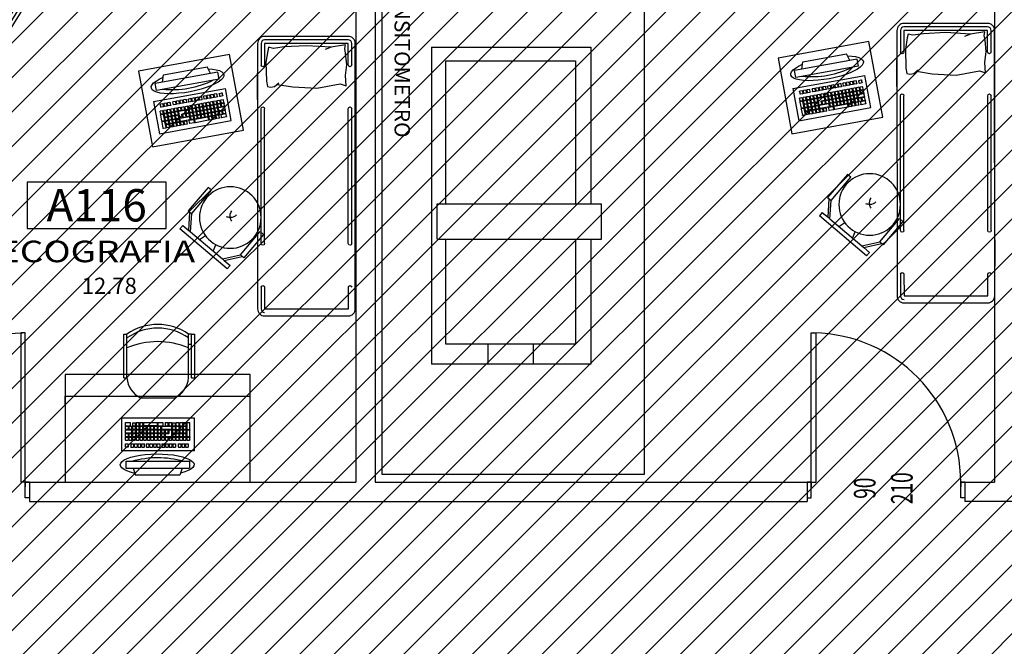
# Model space of a CAD drawing. Units: millimetres. Extents: x 1268 to 13723, y 3039 to 15219.
# Drawn here: x 2284 to 2923, y 7679 to 8086 of the extents above; entities that cross this region are included whole.
import ezdxf
from ezdxf.enums import TextEntityAlignment as Align

# ---------------------------------------------------------------- set-up
doc = ezdxf.new("R2010")
doc.units = ezdxf.units.MM
doc.linetypes.add('HIDDEN', pattern=[0.375, 0.25, -0.125])
for name, color, linetype in [('0-arr attesa', 150, 'Continuous'), ('0-infissi', 13, 'Continuous'), ('0-infissi sez', 3, 'Continuous'), ('0-infissi sottile 09', 9, 'Continuous'), ('eDESTUSO 50 PE', 5, 'Continuous'), ('eNUM_VANI50PE', 3, 'Continuous'), ('eSUPERF50PE', 4, 'Continuous'), ('ETICHETTA 50 stanze', 4, 'Continuous'), ('muri modificati', 5, 'Continuous'), ('PORTE50', 2, 'Continuous'), ('QUOTE PORTE50', 4, 'Continuous')]:
    doc.layers.add(name, color=color, linetype=linetype)
doc.styles.add('1', font='simplex.shx', dxfattribs={"width": 0.8})
doc.styles.add('arial', font='ARIAL.TTF', dxfattribs={"height": 0.12})
doc.styles.add('Dest uso', font='simplex.shx', dxfattribs={"width": 1.25, "height": 20})
doc.styles.get("Standard").update_dxf_attribs({"font": 'ARIAL.TTF'})
doc.dimstyles.new('quote', dxfattribs={"dimtxt": 500, "dimasz": 0.1, "dimexe": 0.1, "dimexo": 0.1, "dimgap": 0.05, "dimtad": 1, "dimdec": 0, "dimlfac": 100, "dimtxsty": 'arial', "dimcen": 0, "dimclrd": 256, "dimclre": 256, "dimclrt": 256, "dimadec": 0, "dimazin": 0, "dimtfac": 1, "dimtdec": 0, "dimtmove": 0, "dimatfit": 3, "dimfxl": 1, "dimlwd": -1, "dimarcsym": 0})

# ---------------------------------------------------------------- blocks, each defined once
blk = doc.blocks.new('Etichetta stanze 50PE')
at = {"layer": 'eNUM_VANI50PE'}
blk.add_lwpolyline([(-45, 10.87), (-45, -19.13), (45, -19.13), (45, 10.87)], close=True, dxfattribs=at)
at = {"layer": 'eDESTUSO 50 PE', "style": 'Dest uso', "width": 1.25}
blk.add_attdef('BBBB', text='', height=14, dxfattribs=at).set_placement((0, -34.11), align=Align.MIDDLE_CENTER)
at = {"layer": 'eNUM_VANI50PE'}
blk.add_attdef('N°', text='', height=20, dxfattribs=at).set_placement((0, -4.13), align=Align.MIDDLE_CENTER)
at = {"layer": 'eSUPERF50PE', "style": 'Dest uso'}
blk.add_attdef('S0.00', text='', height=10.5, dxfattribs=at).set_placement((8.19, -56.39), align=Align.MIDDLE_CENTER)
blk = doc.blocks.new('A$C547400A9')
for points in [[(5.76, -7.5), (5.76, -5.94), (4.11, -5.95), (4.11, -0.94), (5.76, -0.94), (5.76, 1.5), (0, 1.5), (0, 0), (1.5, 0), (1.5, -7.5), (5.76, -7.5)], [(92.24, -7.5), (92.24, -5.94), (93.89, -5.95), (93.89, -0.94), (92.24, -0.94), (92.24, 1.5), (98, 1.5), (98, 0), (96.5, 0), (96.5, -7.5), (92.24, -7.5)]]:
    blk.add_lwpolyline(points, close=True)
at = {"layer": '0-infissi sez'}
for points in [[(93.89, -0.94), (93.89, -3.44), (4.11, -3.44), (4.11, -0.94)], [(93.89, -3.44), (93.89, -5.95), (4.11, -5.95), (4.11, -3.44)]]:
    blk.add_lwpolyline(points, close=True, dxfattribs=at)
at = {"layer": '0-infissi sottile 09', "color": 251, "linetype": 'HIDDEN', "ltscale": 20}
for p, q in [((-1, 5.62), (-1, -12.82)), ((99, 5.62), (99, -12.82))]:
    blk.add_line(p, q, dxfattribs=at)
at = {"layer": '0-infissi sottile 09'}
for p, q in [((92.24, 1.5), (5.76, 1.5)), ((5.76, -7.5), (92.24, -7.5))]:
    blk.add_line(p, q, dxfattribs=at)
blk = doc.blocks.new('PORTE 1 ANTA 50')
for p, q in [((-48.5, 102), (-45.5, 102)), ((-48.5, 5), (-48.5, 102)), ((-45.5, 102), (-45.5, 5)), ((-51.25, 5), (-48.5, 5)), ((-48.5, 5), (-45.5, 5)), ((-48.5, 5), (-48.5, 2)), ((51.25, 5), (48.5, 5)), ((48.5, 5), (48.5, 2))]:
    blk.add_line(p, q)
for points in [[(-48.5, 5), (-51.25, 5), (-51.25, -5), (-48.5, -5)], [(48.5, 5), (51.25, 5), (51.25, -5), (48.5, -5)]]:
    blk.add_lwpolyline(points, close=True)
blk.add_arc((-48.5, 5), 97, 0, 88.99138)
blk = doc.blocks.new('A$C627E4871')
for p, q in [((0.0624, 1.7056), (0.0677, 1.7352)), ((0.0677, 1.7352), (0.0642, 1.7595)), ((0.0642, 1.7595), (0.1565, 1.7439)), ((0.1565, 1.7439), (0.3166, 1.7543)), ((0.1565, 1.7439), (0.1963, 1.7299)), ((0.3166, 1.7543), (0.4612, 1.7474)), ((0.4612, 1.7474), (0.5308, 1.7369)), ((0.5308, 1.7369), (0.5621, 1.7439)), ((0.5621, 1.7439), (0.5674, 1.7213)), ((0.0555, 1.6308), (0.0624, 1.7056)), ((0.5674, 1.7213), (0.5796, 1.6465)), ((0.0642, 1.5613), (0.0555, 1.6308)), ((0.5796, 1.6465), (0.5761, 1.523)), ((0, 1.4044), (0, 1.5769)), ((0.059, 1.4934), (0.0642, 1.5613)), ((0.6339, 1.4044), (0.6339, 1.5769)), ((0.0973, 1.5056), (0.059, 1.4934)), ((0.2505, 1.4778), (0.0973, 1.5056)), ((0.4054, 1.4865), (0.2505, 1.4778)), ((0.5074, 1.5033), (0.4054, 1.4865)), ((0.5238, 1.49), (0.496, 1.5126)), ((0.55, 1.4847), (0.5238, 1.49)), ((0.5691, 1.4882), (0.55, 1.4847)), ((0.5761, 1.523), (0.5691, 1.4882)), ((0, 0.4097), (0, 0.2373)), ((0.6339, 0.4097), (0.6339, 0.2373))]:
    blk.add_line(p, q)
blk.add_lwpolyline([(0.5886, 0), (0.0453, 0, -0.414214), (0, 0.0453), (0, 1.7689, -0.414214), (0.0453, 1.8142), (0.5886, 1.8142, -0.414214), (0.6339, 1.7689), (0.6339, 0.0453, -0.414214)], format="xyb", close=True)
for points in [[(0.0226, 1.6288), (0.0226, 1.7689, -0.414214), (0.0453, 1.7915), (0.5886, 1.7915, -0.414214), (0.6113, 1.7689), (0.6113, 1.6288, -0.414214)], [(0.0226, 0.4693), (0.0226, 1.3449, -0.391381)], [(0.6113, 0.4693), (0.6113, 1.3449, 0.391381)], [(0.6113, 0.1854), (0.6113, 0.0453, -0.414214), (0.5886, 0.0226)]]:
    blk.add_lwpolyline(points, format="xyb")
for points in [[(0.0453, 1.6288), (0.0453, 1.7689), (0.5886, 1.7689), (0.5886, 1.6288)], [(0.0453, 0.4693), (0.0453, 1.3449)], [(0.5886, 0.4693), (0.5886, 1.3449)], [(0.5886, 0.0453), (0.0453, 0.0453), (0.0453, 0.1854)], [(0.5886, 0.1854), (0.5886, 0.0453)]]:
    blk.add_lwpolyline(points)
for centre, start, end in [((0.034, 1.6288), 180, 0), ((0.6, 1.6288), 180, 0), ((0.034, 1.3449), 0, 180), ((0.6, 1.3449), 0, 180), ((0.034, 0.4693), 180, 0), ((0.6, 0.4693), 180, 0), ((0.034, 0.1854), 0, 180), ((0.6, 0.1854), 0, 180)]:
    blk.add_arc(centre, 0.0113, start, end)
blk = doc.blocks.new('A$C777076F6')
for p, q in [((0, 37.08), (47.4, 37.08)), ((0, 15.82), (0, 37.08)), ((2.91, 30.02), (2.91, 33.97)), ((4.7, 34.17), (3.11, 34.17)), ((4.9, 33.97), (4.9, 30.02)), ((5.26, 32.37), (5.26, 33.96)), ((7.05, 32.17), (5.45, 32.17)), ((7.05, 34.16), (5.46, 34.16)), ((7.25, 33.96), (7.25, 32.37)), ((7.61, 32.39), (7.61, 33.98)), ((9.4, 32.19), (7.8, 32.19)), ((9.4, 34.18), (7.81, 34.18)), ((9.6, 33.98), (9.6, 32.39)), ((9.96, 32.37), (9.96, 33.96)), ((11.75, 32.17), (10.15, 32.17)), ((11.75, 34.16), (10.16, 34.16)), ((11.95, 33.96), (11.95, 32.37)), ((12.33, 32.35), (12.33, 33.94)), ((14.12, 32.15), (12.52, 32.15)), ((14.12, 34.14), (12.53, 34.14)), ((14.32, 33.94), (14.32, 32.35)), ((14.66, 32.39), (14.66, 33.98)), ((16.45, 32.19), (14.85, 32.19)), ((16.45, 34.18), (14.86, 34.18)), ((16.65, 33.98), (16.65, 32.39)), ((17, 32.39), (17, 33.98)), ((18.79, 32.19), (17.19, 32.19)), ((18.79, 34.18), (17.2, 34.18)), ((18.99, 33.98), (18.99, 32.39)), ((20.34, 32.39), (20.34, 33.98)), ((23.51, 32.19), (20.53, 32.19)), ((23.51, 34.18), (20.54, 34.18)), ((23.71, 33.98), (23.71, 32.39)), ((24.04, 32.42), (24.04, 34.02)), ((32.89, 32.22), (24.23, 32.22)), ((32.89, 34.22), (24.24, 34.22)), ((33.09, 34.02), (33.09, 32.42)), ((33.45, 32.39), (33.45, 33.98)), ((35.24, 32.19), (33.64, 32.19)), ((35.24, 34.18), (33.65, 34.18)), ((35.44, 33.98), (35.44, 32.39)), ((35.8, 32.39), (35.8, 33.98)), ((37.59, 32.19), (35.99, 32.19)), ((37.59, 34.18), (36, 34.18)), ((37.79, 33.98), (37.79, 32.39)), ((38.15, 32.35), (38.15, 33.94)), ((39.94, 32.15), (38.34, 32.15)), ((39.94, 34.14), (38.35, 34.14)), ((40.14, 33.94), (40.14, 32.35)), ((41.45, 32.39), (41.45, 33.98)), ((44.64, 32.19), (41.64, 32.19)), ((44.64, 34.18), (41.65, 34.18)), ((44.84, 33.98), (44.84, 32.39)), ((47.4, 37.08), (47.4, 15.82)), ((2.89, 25.34), (2.89, 29.26)), ((4.68, 29.46), (3.09, 29.46)), ((4.7, 29.82), (3.1, 29.82)), ((4.88, 29.26), (4.88, 25.34)), ((5.24, 30.04), (5.24, 31.63)), ((5.24, 27.67), (5.24, 29.26)), ((5.26, 25.34), (5.26, 26.94)), ((7.03, 29.84), (5.43, 29.84)), ((7.03, 27.47), (5.43, 27.47)), ((7.03, 31.83), (5.44, 31.83)), ((7.03, 29.46), (5.44, 29.46)), ((7.05, 27.14), (5.46, 27.14)), ((7.23, 31.63), (7.23, 30.04)), ((7.23, 29.26), (7.23, 27.67)), ((7.25, 26.94), (7.25, 25.34)), ((7.57, 27.67), (7.57, 29.26)), ((7.59, 30.04), (7.59, 31.63)), ((7.59, 25.34), (7.59, 26.94)), ((9.36, 27.47), (7.76, 27.47)), ((9.36, 29.46), (7.77, 29.46)), ((9.38, 29.84), (7.78, 29.84)), ((9.38, 31.83), (7.79, 31.83)), ((9.38, 27.14), (7.79, 27.14)), ((9.56, 29.26), (9.56, 27.67)), ((9.58, 31.63), (9.58, 30.04)), ((9.58, 26.94), (9.58, 25.34)), ((9.96, 30), (9.96, 31.59)), ((9.96, 27.69), (9.96, 29.29)), ((9.96, 25.34), (9.96, 26.94)), ((11.75, 29.8), (10.15, 29.8)), ((11.75, 27.49), (10.15, 27.49)), ((11.75, 31.79), (10.16, 31.79)), ((11.75, 29.49), (10.16, 29.49)), ((11.75, 27.14), (10.16, 27.14)), ((11.95, 31.59), (11.95, 30)), ((11.95, 29.29), (11.95, 27.69)), ((11.95, 26.94), (11.95, 25.34)), ((12.31, 30.02), (12.31, 31.61)), ((12.33, 27.69), (12.33, 29.29)), ((12.33, 25.34), (12.33, 26.94)), ((14.1, 29.82), (12.5, 29.82)), ((14.1, 31.81), (12.51, 31.81)), ((14.12, 27.49), (12.52, 27.49)), ((14.12, 29.49), (12.53, 29.49)), ((14.12, 27.14), (12.53, 27.14)), ((14.3, 31.61), (14.3, 30.02)), ((14.32, 29.29), (14.32, 27.69)), ((14.32, 26.94), (14.32, 25.34)), ((14.66, 30.04), (14.66, 31.63)), ((14.66, 25.34), (14.66, 29.29)), ((21.14, 29.84), (14.85, 29.84)), ((21.14, 31.83), (14.86, 31.83)), ((16.45, 29.49), (14.86, 29.49)), ((16.65, 29.29), (16.65, 27.69)), ((16.65, 29.26), (16.65, 27.14)), ((18.82, 27.14), (16.65, 27.14)), ((17, 27.69), (17, 29.29)), ((18.79, 27.49), (17.19, 27.49)), ((18.79, 29.49), (17.2, 29.49)), ((18.99, 29.29), (18.99, 27.69)), ((19.02, 26.94), (19.02, 25.34)), ((19.35, 27.69), (19.35, 29.29)), ((19.35, 25.3), (19.35, 26.9)), ((21.14, 27.49), (19.54, 27.49)), ((21.14, 29.49), (19.55, 29.49)), ((21.14, 27.1), (19.55, 27.1)), ((21.34, 31.63), (21.34, 30.04)), ((21.34, 29.29), (21.34, 27.69)), ((21.34, 26.9), (21.34, 25.3)), ((21.7, 27.69), (21.7, 29.29)), ((21.7, 25.34), (21.7, 26.94)), ((21.72, 30), (21.72, 31.59)), ((23.49, 27.49), (21.89, 27.49)), ((23.49, 29.49), (21.9, 29.49)), ((23.49, 27.14), (21.9, 27.14)), ((23.51, 29.8), (21.91, 29.8)), ((23.51, 31.79), (21.92, 31.79)), ((23.69, 29.29), (23.69, 27.69)), ((23.69, 26.94), (23.69, 25.34)), ((23.71, 31.59), (23.71, 30)), ((24.05, 30.04), (24.05, 31.63)), ((24.05, 27.69), (24.05, 29.29)), ((24.05, 25.34), (24.05, 26.94)), ((25.84, 29.84), (24.24, 29.84)), ((25.84, 27.45), (24.24, 27.45)), ((25.84, 31.83), (24.25, 31.83)), ((25.84, 29.49), (24.25, 29.49)), ((24.25, 27.14), (25.84, 27.14)), ((26.04, 31.63), (26.04, 30.04)), ((26.04, 29.29), (26.04, 27.69)), ((26.04, 26.94), (26.04, 25.34)), ((26.41, 30.04), (26.41, 31.63)), ((26.41, 27.69), (26.41, 29.28)), ((26.41, 25.34), (26.41, 26.94)), ((28.19, 29.84), (26.59, 29.84)), ((28.19, 27.49), (26.59, 27.49)), ((28.19, 31.83), (26.61, 31.83)), ((28.19, 29.48), (26.61, 29.48)), ((28.19, 27.14), (26.61, 27.14)), ((28.39, 31.63), (28.39, 30.04)), ((28.39, 29.28), (28.39, 27.69)), ((28.39, 26.94), (28.39, 25.34)), ((28.75, 30.07), (28.75, 31.67)), ((28.75, 27.69), (28.75, 29.28)), ((28.75, 25.34), (28.75, 26.94)), ((30.54, 29.87), (28.94, 29.87)), ((30.54, 27.49), (28.94, 27.49)), ((30.54, 31.87), (28.95, 31.87)), ((30.54, 29.48), (28.95, 29.48)), ((30.54, 27.14), (28.95, 27.14)), ((30.74, 31.67), (30.74, 30.07)), ((30.74, 29.28), (30.74, 27.69)), ((30.74, 26.94), (30.74, 25.34)), ((31.1, 30.04), (31.1, 31.63)), ((31.1, 27.69), (31.1, 29.28)), ((31.1, 25.38), (31.1, 26.97)), ((32.89, 29.84), (31.29, 29.84)), ((32.89, 27.49), (31.29, 27.49)), ((32.89, 31.83), (31.3, 31.83)), ((32.89, 29.48), (31.3, 29.48)), ((32.89, 27.17), (31.3, 27.17)), ((33.09, 31.63), (33.09, 30.04)), ((33.09, 29.28), (33.09, 27.69)), ((33.09, 26.97), (33.09, 25.38)), ((33.42, 25.34), (33.42, 26.94)), ((33.45, 30), (33.45, 31.6)), ((33.45, 27.69), (33.45, 29.28)), ((35.21, 27.14), (33.62, 27.14)), ((35.24, 29.8), (33.64, 29.8)), ((35.24, 27.49), (33.64, 27.49)), ((35.24, 31.8), (33.65, 31.8)), ((35.24, 29.48), (33.65, 29.48)), ((35.41, 26.94), (35.41, 25.34)), ((35.44, 31.6), (35.44, 30)), ((35.44, 29.28), (35.44, 27.69)), ((35.8, 30.07), (35.8, 31.67)), ((35.8, 27.73), (35.8, 29.32)), ((35.8, 25.38), (35.8, 26.97)), ((37.59, 29.87), (35.99, 29.87)), ((37.59, 27.53), (35.99, 27.53)), ((37.59, 31.87), (36, 31.87)), ((37.59, 29.52), (36, 29.52)), ((37.59, 27.17), (36, 27.17)), ((37.79, 31.67), (37.79, 30.07)), ((37.79, 29.32), (37.79, 27.73)), ((37.79, 26.97), (37.79, 25.38)), ((38.11, 25.38), (38.11, 26.97)), ((38.15, 30.04), (38.15, 31.63)), ((38.15, 27.69), (38.15, 29.28)), ((39.9, 27.17), (38.31, 27.17)), ((39.94, 29.84), (38.34, 29.84)), ((39.94, 27.49), (38.34, 27.49)), ((39.94, 31.83), (38.35, 31.83)), ((39.94, 29.48), (38.35, 29.48)), ((40.1, 26.97), (40.1, 25.38)), ((40.14, 31.63), (40.14, 30.04)), ((40.14, 29.28), (40.14, 27.69)), ((40.5, 30.07), (40.5, 31.67)), ((40.5, 27.69), (40.5, 29.28)), ((40.5, 25.34), (40.5, 26.94)), ((44.64, 27.49), (40.68, 27.49)), ((42.29, 29.87), (40.69, 29.87)), ((42.29, 31.87), (40.7, 31.87)), ((44.64, 29.48), (40.7, 29.48)), ((42.29, 27.14), (40.7, 27.14)), ((42.49, 31.67), (42.49, 30.07)), ((42.49, 26.94), (42.49, 25.34)), ((42.85, 30.04), (42.85, 31.63)), ((42.85, 25.34), (42.85, 26.94)), ((44.64, 29.84), (43.04, 29.84)), ((44.64, 31.83), (43.05, 31.83)), ((44.64, 27.14), (43.05, 27.14)), ((44.84, 31.63), (44.84, 30.04)), ((44.84, 29.28), (44.84, 27.69)), ((44.84, 26.94), (44.84, 25.34)), ((2.91, 23), (2.91, 24.59)), ((4.68, 25.14), (3.08, 25.14)), ((4.7, 22.8), (3.1, 22.8)), ((4.7, 24.79), (3.11, 24.79)), ((3.89, 18.52), (3.89, 20.12)), ((5.68, 20.32), (4.09, 20.32)), ((4.9, 24.59), (4.9, 23)), ((5.24, 23), (5.24, 24.59)), ((7.03, 22.8), (5.43, 22.8)), ((7.03, 24.79), (5.44, 24.79)), ((7.05, 25.14), (5.45, 25.14)), ((5.88, 20.12), (5.88, 18.52)), ((6.23, 18.52), (6.23, 20.12)), ((8.02, 20.32), (6.43, 20.32)), ((7.23, 24.59), (7.23, 23)), ((7.59, 23), (7.59, 24.59)), ((9.38, 25.14), (7.78, 25.14)), ((9.38, 22.8), (7.78, 22.8)), ((9.38, 24.79), (7.79, 24.79)), ((8.22, 20.12), (8.22, 18.52)), ((8.58, 18.52), (8.58, 20.12)), ((10.37, 20.32), (8.78, 20.32)), ((9.58, 24.59), (9.58, 23)), ((9.96, 23), (9.96, 24.59)), ((11.75, 25.14), (10.15, 25.14)), ((11.75, 22.8), (10.15, 22.8)), ((11.75, 24.79), (10.16, 24.79)), ((10.57, 20.12), (10.57, 18.52)), ((11.95, 24.59), (11.95, 23)), ((12.11, 18.52), (12.11, 20.12)), ((12.31, 22.98), (12.31, 24.57)), ((13.9, 20.32), (12.31, 20.32)), ((14.1, 22.78), (12.5, 22.78)), ((14.1, 24.77), (12.51, 24.77)), ((14.12, 25.14), (12.52, 25.14)), ((14.1, 20.12), (14.1, 18.52)), ((14.3, 24.57), (14.3, 22.98)), ((14.44, 18.52), (14.44, 20.12)), ((16.23, 20.32), (14.64, 20.32)), ((14.66, 22.98), (14.66, 24.57)), ((18.82, 25.14), (14.84, 25.14)), ((16.45, 22.78), (14.85, 22.78)), ((16.45, 24.77), (14.86, 24.77)), ((16.43, 20.12), (16.43, 18.52)), ((16.65, 24.57), (16.65, 22.98)), ((16.79, 18.52), (16.79, 20.12)), ((18.58, 20.32), (16.99, 20.32)), ((17, 23), (17, 24.59)), ((18.79, 22.8), (17.19, 22.8)), ((18.79, 24.79), (17.2, 24.79)), ((18.78, 20.12), (18.78, 18.52)), ((18.99, 24.59), (18.99, 23)), ((19.15, 18.51), (19.15, 20.11)), ((19.35, 23), (19.35, 24.59)), ((20.94, 20.31), (19.35, 20.31)), ((21.14, 25.1), (19.54, 25.1)), ((21.14, 22.8), (19.54, 22.8)), ((21.14, 24.79), (19.55, 24.79)), ((21.14, 20.11), (21.14, 18.51)), ((21.34, 24.59), (21.34, 23)), ((21.72, 23), (21.72, 24.59)), ((23.49, 25.14), (21.89, 25.14)), ((23.51, 22.8), (21.91, 22.8)), ((23.51, 24.79), (21.92, 24.79)), ((22.32, 18.51), (22.32, 20.11)), ((24.11, 20.31), (22.52, 20.31)), ((23.71, 24.59), (23.71, 23)), ((24.05, 23), (24.05, 24.59)), ((25.84, 25.14), (24.24, 25.14)), ((25.84, 22.8), (24.24, 22.8)), ((25.84, 24.79), (24.25, 24.79)), ((24.31, 20.11), (24.31, 18.51)), ((24.63, 18.51), (24.63, 20.11)), ((26.42, 20.31), (24.83, 20.31)), ((26.04, 24.59), (26.04, 23)), ((26.41, 22.99), (26.41, 24.59)), ((28.19, 25.14), (26.59, 25.14)), ((28.19, 22.79), (26.59, 22.79)), ((28.19, 24.79), (26.61, 24.79)), ((26.62, 20.11), (26.62, 18.51)), ((27.05, 18.51), (27.05, 20.11)), ((28.84, 20.31), (27.25, 20.31)), ((28.39, 24.59), (28.39, 22.99)), ((28.75, 22.99), (28.75, 24.59)), ((30.54, 25.14), (28.94, 25.14)), ((30.54, 22.79), (28.94, 22.79)), ((30.54, 24.79), (28.95, 24.79)), ((29.04, 20.11), (29.04, 18.51)), ((29.33, 18.51), (29.33, 20.11)), ((31.12, 20.31), (29.53, 20.31)), ((30.74, 24.59), (30.74, 22.99)), ((31.1, 22.99), (31.1, 24.59)), ((32.89, 25.18), (31.29, 25.18)), ((32.89, 22.79), (31.29, 22.79)), ((32.89, 24.79), (31.3, 24.79)), ((31.32, 20.11), (31.32, 18.51)), ((32.36, 18.51), (32.36, 20.11)), ((34.15, 20.31), (32.56, 20.31)), ((33.09, 24.59), (33.09, 22.99)), ((33.45, 22.99), (33.45, 24.59)), ((35.21, 25.14), (33.6, 25.14)), ((35.24, 22.79), (33.64, 22.79)), ((35.24, 24.79), (33.65, 24.79)), ((34.35, 20.11), (34.35, 18.51)), ((34.71, 18.51), (34.71, 20.11)), ((36.5, 20.31), (34.91, 20.31)), ((35.44, 24.59), (35.44, 22.99)), ((35.8, 22.99), (35.8, 24.59)), ((37.59, 25.18), (35.99, 25.18)), ((37.59, 22.79), (35.99, 22.79)), ((37.59, 24.79), (36, 24.79)), ((36.7, 20.11), (36.7, 18.51)), ((37.02, 18.51), (37.02, 20.11)), ((38.81, 20.31), (37.22, 20.31)), ((37.79, 24.59), (37.79, 22.99)), ((38.15, 22.99), (38.15, 24.59)), ((39.9, 25.18), (38.3, 25.18)), ((39.94, 22.79), (38.34, 22.79)), ((39.94, 24.79), (38.35, 24.79)), ((39.01, 20.11), (39.01, 18.51)), ((39.37, 18.51), (39.37, 20.11)), ((41.16, 20.31), (39.57, 20.31)), ((40.14, 24.59), (40.14, 22.99)), ((40.5, 22.99), (40.5, 24.59)), ((42.29, 25.14), (40.69, 25.14)), ((42.29, 22.79), (40.69, 22.79)), ((42.29, 24.79), (40.7, 24.79)), ((41.36, 20.11), (41.36, 18.51)), ((42.49, 24.59), (42.49, 22.99)), ((42.85, 22.99), (42.85, 24.59)), ((42.85, 18.52), (42.85, 20.11)), ((44.64, 25.14), (43.04, 25.14)), ((44.64, 22.79), (43.04, 22.79)), ((44.64, 24.79), (43.05, 24.79)), ((44.65, 20.31), (43.05, 20.31)), ((44.84, 24.59), (44.84, 22.99)), ((44.85, 20.11), (44.85, 18.52)), ((0, 15.82), (47.4, 15.82)), ((5.68, 18.32), (4.08, 18.32)), ((8.02, 18.32), (6.42, 18.32)), ((10.37, 18.32), (8.77, 18.32)), ((13.9, 18.32), (12.29, 18.32)), ((16.23, 18.32), (14.63, 18.32)), ((18.58, 18.32), (16.98, 18.32)), ((20.94, 18.31), (19.34, 18.31)), ((24.11, 18.31), (22.51, 18.31)), ((26.42, 18.31), (24.82, 18.31)), ((28.84, 18.31), (27.24, 18.31)), ((31.12, 18.31), (29.52, 18.31)), ((34.15, 18.31), (32.55, 18.31)), ((36.5, 18.31), (34.9, 18.31)), ((38.81, 18.31), (37.21, 18.31)), ((41.16, 18.31), (39.56, 18.31)), ((43.05, 18.32), (44.65, 18.32)), ((44.46, 9.17), (3.12, 9.19)), ((3.12, 9.19), (3.12, 4.58)), ((44.46, 9.17), (44.46, 4.56)), ((44.46, 4.56), (3.12, 4.58)), ((7.95, 4.58), (9.39, 0.01)), ((9.39, 0.01), (38.19, 0)), ((39.65, 4.57), (38.19, 0))]:
    blk.add_line(p, q)
for centre, radius, start, end in [((3.11, 33.97), 0.2, 90, 180), ((4.7, 33.97), 0.2, 0, 90), ((5.46, 33.96), 0.2, 90, 180), ((5.46, 32.37), 0.2, 180, 270), ((7.05, 33.96), 0.2, 0, 90), ((7.05, 32.37), 0.2, 270, 0), ((7.81, 33.98), 0.2, 90, 180), ((7.81, 32.39), 0.2, 180, 270), ((9.4, 33.98), 0.2, 0, 90), ((9.4, 32.39), 0.2, 270, 0), ((10.16, 33.96), 0.2, 90, 180), ((10.16, 32.37), 0.2, 180, 270), ((11.75, 33.96), 0.2, 0, 90), ((11.75, 32.37), 0.2, 270, 0), ((12.53, 33.94), 0.2, 90, 180), ((12.53, 32.35), 0.2, 180, 270), ((14.12, 33.94), 0.2, 0, 90), ((14.12, 32.35), 0.2, 270, 0), ((14.86, 33.98), 0.2, 90, 180), ((14.86, 32.39), 0.2, 180, 270), ((16.45, 33.98), 0.2, 0, 90), ((16.45, 32.39), 0.2, 270, 0), ((17.2, 33.98), 0.2, 90, 180), ((17.2, 32.39), 0.2, 180, 270), ((18.79, 33.98), 0.2, 0, 90), ((18.79, 32.39), 0.2, 270, 0), ((20.54, 33.98), 0.2, 90, 180), ((20.54, 32.39), 0.2, 180, 270), ((23.51, 33.98), 0.2, 0, 90), ((23.51, 32.39), 0.2, 270, 0), ((24.24, 34.02), 0.2, 90, 180), ((24.24, 32.42), 0.2, 180, 270), ((32.89, 34.02), 0.2, 0, 90), ((32.89, 32.42), 0.2, 270, 0), ((33.65, 33.98), 0.2, 90, 180), ((33.65, 32.39), 0.2, 180, 270), ((35.24, 33.98), 0.2, 0, 90), ((35.24, 32.39), 0.2, 270, 0), ((36, 33.98), 0.2, 90, 180), ((36, 32.39), 0.2, 180, 270), ((37.59, 33.98), 0.2, 0, 90), ((37.59, 32.39), 0.2, 270, 0), ((38.35, 33.94), 0.2, 90, 180), ((38.35, 32.35), 0.2, 180, 270), ((39.94, 33.94), 0.2, 0, 90), ((39.94, 32.35), 0.2, 270, 0), ((41.65, 33.98), 0.2, 90, 180), ((41.65, 32.39), 0.2, 180, 270), ((44.64, 33.98), 0.2, 0, 90), ((44.64, 32.39), 0.2, 270, 0), ((3.09, 29.26), 0.2, 90, 180), ((3.11, 30.02), 0.2, 180, 270), ((4.68, 29.26), 0.2, 0, 90), ((4.7, 30.02), 0.2, 270, 0), ((5.44, 31.63), 0.2, 90, 180), ((5.44, 30.04), 0.2, 180, 270), ((5.44, 29.26), 0.2, 90, 180), ((5.44, 27.67), 0.2, 180, 270), ((5.46, 26.94), 0.2, 90, 180), ((7.03, 31.63), 0.2, 0, 90), ((7.03, 30.04), 0.2, 270, 0), ((7.03, 29.26), 0.2, 0, 90), ((7.03, 27.67), 0.2, 270, 0), ((7.05, 26.94), 0.2, 0, 90), ((7.77, 29.26), 0.2, 90, 180), ((7.77, 27.67), 0.2, 180, 270), ((7.79, 31.63), 0.2, 90, 180), ((7.79, 30.04), 0.2, 180, 270), ((7.79, 26.94), 0.2, 90, 180), ((9.36, 29.26), 0.2, 0, 90), ((9.36, 27.67), 0.2, 270, 0), ((9.38, 31.63), 0.2, 0, 90), ((9.38, 30.04), 0.2, 270, 0), ((9.38, 26.94), 0.2, 0, 90), ((10.16, 31.59), 0.2, 90, 180), ((10.16, 30), 0.2, 180, 270), ((10.16, 29.29), 0.2, 90, 180), ((10.16, 27.69), 0.2, 180, 270), ((10.16, 26.94), 0.2, 90, 180), ((11.75, 31.59), 0.2, 0, 90), ((11.75, 30), 0.2, 270, 0), ((11.75, 29.29), 0.2, 0, 90), ((11.75, 27.69), 0.2, 270, 0), ((11.75, 26.94), 0.2, 0, 90), ((12.51, 31.61), 0.2, 90, 180), ((12.51, 30.02), 0.2, 180, 270), ((12.53, 29.29), 0.2, 90, 180), ((12.53, 27.69), 0.2, 180, 270), ((12.53, 26.94), 0.2, 90, 180), ((14.1, 31.61), 0.2, 0, 90), ((14.1, 30.02), 0.2, 270, 0), ((14.12, 29.29), 0.2, 0, 90), ((14.12, 27.69), 0.2, 270, 0), ((14.12, 26.94), 0.2, 0, 90), ((14.86, 31.63), 0.2, 90, 180), ((14.86, 30.04), 0.2, 180, 270), ((14.86, 29.29), 0.2, 90, 180), ((16.45, 29.29), 0.2, 0, 90), ((17.2, 29.29), 0.2, 90, 180), ((17.2, 27.69), 0.2, 180, 270), ((18.79, 29.29), 0.2, 0, 90), ((18.79, 27.69), 0.2, 270, 0), ((18.82, 26.94), 0.2, 0, 90), ((19.55, 29.29), 0.2, 90, 180), ((19.55, 27.69), 0.2, 180, 270), ((19.55, 26.9), 0.2, 90, 180), ((21.14, 31.63), 0.2, 0, 90), ((21.14, 30.04), 0.2, 270, 0), ((21.14, 29.29), 0.2, 0, 90), ((21.14, 27.69), 0.2, 270, 0), ((21.14, 26.9), 0.2, 0, 90), ((21.9, 29.29), 0.2, 90, 180), ((21.9, 27.69), 0.2, 180, 270), ((21.9, 26.94), 0.2, 90, 180), ((21.92, 31.59), 0.2, 90, 180), ((21.92, 30), 0.2, 180, 270), ((23.49, 29.29), 0.2, 0, 90), ((23.49, 27.69), 0.2, 270, 0), ((23.49, 26.94), 0.2, 0, 90), ((23.51, 31.59), 0.2, 0, 90), ((23.51, 30), 0.2, 270, 0), ((24.25, 31.63), 0.2, 90, 180), ((24.25, 30.04), 0.2, 180, 270), ((24.25, 29.29), 0.2, 90, 180), ((24.25, 27.65), 0.2, 180, 270), ((24.25, 26.94), 0.2, 90, 180), ((25.84, 31.63), 0.2, 0, 90), ((25.84, 30.04), 0.2, 270, 0), ((25.84, 29.29), 0.2, 0, 90), ((25.84, 27.65), 0.2, 270, 0), ((25.84, 26.94), 0.2, 0, 90), ((26.61, 31.63), 0.2, 90, 180), ((26.61, 30.04), 0.2, 180, 270), ((26.61, 29.28), 0.2, 90, 180), ((26.61, 27.69), 0.2, 180, 270), ((26.61, 26.94), 0.2, 90, 180), ((28.19, 31.63), 0.2, 0, 90), ((28.19, 30.04), 0.2, 270, 0), ((28.19, 29.28), 0.2, 0, 90), ((28.19, 27.69), 0.2, 270, 0), ((28.19, 26.94), 0.2, 0, 90), ((28.95, 31.67), 0.2, 90, 180), ((28.95, 30.07), 0.2, 180, 270), ((28.95, 29.28), 0.2, 90, 180), ((28.95, 27.69), 0.2, 180, 270), ((28.95, 26.94), 0.2, 90, 180), ((30.54, 31.67), 0.2, 0, 90), ((30.54, 30.07), 0.2, 270, 0), ((30.54, 29.28), 0.2, 0, 90), ((30.54, 27.69), 0.2, 270, 0), ((30.54, 26.94), 0.2, 0, 90), ((31.3, 31.63), 0.2, 90, 180), ((31.3, 30.04), 0.2, 180, 270), ((31.3, 29.28), 0.2, 90, 180), ((31.3, 27.69), 0.2, 180, 270), ((31.3, 26.97), 0.2, 90, 180), ((32.89, 31.63), 0.2, 0, 90), ((32.89, 30.04), 0.2, 270, 0), ((32.89, 29.28), 0.2, 0, 90), ((32.89, 27.69), 0.2, 270, 0), ((32.89, 26.97), 0.2, 0, 90), ((33.62, 26.94), 0.2, 90, 180), ((33.65, 31.6), 0.2, 90, 180), ((33.65, 30), 0.2, 180, 270), ((33.65, 29.28), 0.2, 90, 180), ((33.65, 27.69), 0.2, 180, 270), ((35.21, 26.94), 0.2, 0, 90), ((35.24, 31.6), 0.2, 0, 90), ((35.24, 30), 0.2, 270, 0), ((35.24, 29.28), 0.2, 0, 90), ((35.24, 27.69), 0.2, 270, 0), ((36, 31.67), 0.2, 90, 180), ((36, 30.07), 0.2, 180, 270), ((36, 29.32), 0.2, 90, 180), ((36, 27.73), 0.2, 180, 270), ((36, 26.97), 0.2, 90, 180), ((37.59, 31.67), 0.2, 0, 90), ((37.59, 30.07), 0.2, 270, 0), ((37.59, 29.32), 0.2, 0, 90), ((37.59, 27.73), 0.2, 270, 0), ((37.59, 26.97), 0.2, 0, 90), ((38.31, 26.97), 0.2, 90, 180), ((38.35, 31.63), 0.2, 90, 180), ((38.35, 30.04), 0.2, 180, 270), ((38.35, 29.28), 0.2, 90, 180), ((38.35, 27.69), 0.2, 180, 270), ((39.9, 26.97), 0.2, 0, 90), ((39.94, 31.63), 0.2, 0, 90), ((39.94, 30.04), 0.2, 270, 0), ((39.94, 29.28), 0.2, 0, 90), ((39.94, 27.69), 0.2, 270, 0), ((40.7, 31.67), 0.2, 90, 180), ((40.7, 30.07), 0.2, 180, 270), ((40.7, 29.28), 0.2, 90, 180), ((40.7, 27.69), 0.2, 180, 270), ((40.7, 26.94), 0.2, 90, 180), ((42.29, 31.67), 0.2, 0, 90), ((42.29, 30.07), 0.2, 270, 0), ((42.29, 26.94), 0.2, 0, 90), ((43.05, 31.63), 0.2, 90, 180), ((43.05, 30.04), 0.2, 180, 270), ((43.05, 26.94), 0.2, 90, 180), ((44.64, 31.63), 0.2, 0, 90), ((44.64, 30.04), 0.2, 270, 0), ((44.64, 29.28), 0.2, 0, 90), ((44.64, 27.69), 0.2, 270, 0), ((44.64, 26.94), 0.2, 0, 90), ((3.09, 25.34), 0.2, 180, 270), ((3.11, 24.59), 0.2, 90, 180), ((3.11, 23), 0.2, 180, 270), ((4.09, 20.12), 0.2, 90, 180), ((4.68, 25.34), 0.2, 270, 0), ((4.7, 24.59), 0.2, 0, 90), ((4.7, 23), 0.2, 270, 0), ((5.44, 24.59), 0.2, 90, 180), ((5.44, 23), 0.2, 180, 270), ((5.46, 25.34), 0.2, 180, 270), ((5.68, 20.12), 0.2, 0, 90), ((6.43, 20.12), 0.2, 90, 180), ((7.03, 24.59), 0.2, 0, 90), ((7.03, 23), 0.2, 270, 0), ((7.05, 25.34), 0.2, 270, 0), ((7.79, 25.34), 0.2, 180, 270), ((7.79, 24.59), 0.2, 90, 180), ((7.79, 23), 0.2, 180, 270), ((8.02, 20.12), 0.2, 0, 90), ((8.78, 20.12), 0.2, 90, 180), ((9.38, 25.34), 0.2, 270, 0), ((9.38, 24.59), 0.2, 0, 90), ((9.38, 23), 0.2, 270, 0), ((10.16, 25.34), 0.2, 180, 270), ((10.16, 24.59), 0.2, 90, 180), ((10.16, 23), 0.2, 180, 270), ((10.37, 20.12), 0.2, 0, 90), ((11.75, 25.34), 0.2, 270, 0), ((11.75, 24.59), 0.2, 0, 90), ((11.75, 23), 0.2, 270, 0), ((12.31, 20.12), 0.2, 90, 180), ((12.51, 24.57), 0.2, 90, 180), ((12.51, 22.98), 0.2, 180, 270), ((12.53, 25.34), 0.2, 180, 270), ((13.9, 20.12), 0.2, 0, 90), ((14.1, 24.57), 0.2, 0, 90), ((14.1, 22.98), 0.2, 270, 0), ((14.12, 25.34), 0.2, 270, 0), ((14.64, 20.12), 0.2, 90, 180), ((14.85, 25.34), 0.2, 180, 270), ((14.86, 24.57), 0.2, 90, 180), ((14.86, 22.98), 0.2, 180, 270), ((16.23, 20.12), 0.2, 0, 90), ((16.45, 24.57), 0.2, 0, 90), ((16.45, 22.98), 0.2, 270, 0), ((16.99, 20.12), 0.2, 90, 180), ((17.2, 24.59), 0.2, 90, 180), ((17.2, 23), 0.2, 180, 270), ((18.58, 20.12), 0.2, 0, 90), ((18.79, 24.59), 0.2, 0, 90), ((18.79, 23), 0.2, 270, 0), ((18.82, 25.34), 0.2, 270, 0), ((19.35, 20.11), 0.2, 90, 180), ((19.55, 25.3), 0.2, 180, 270), ((19.55, 24.59), 0.2, 90, 180), ((19.55, 23), 0.2, 180, 270), ((20.94, 20.11), 0.2, 0, 90), ((21.14, 25.3), 0.2, 270, 0), ((21.14, 24.59), 0.2, 0, 90), ((21.14, 23), 0.2, 270, 0), ((21.9, 25.34), 0.2, 180, 270), ((21.92, 24.59), 0.2, 90, 180), ((21.92, 23), 0.2, 180, 270), ((22.52, 20.11), 0.2, 90, 180), ((23.49, 25.34), 0.2, 270, 0), ((23.51, 24.59), 0.2, 0, 90), ((23.51, 23), 0.2, 270, 0), ((24.25, 25.34), 0.2, 180, 270), ((24.25, 24.59), 0.2, 90, 180), ((24.25, 23), 0.2, 180, 270), ((24.11, 20.11), 0.2, 0, 90), ((24.83, 20.11), 0.2, 90, 180), ((25.84, 25.34), 0.2, 270, 0), ((25.84, 24.59), 0.2, 0, 90), ((25.84, 23), 0.2, 270, 0), ((26.61, 25.34), 0.2, 180, 270), ((26.61, 24.59), 0.2, 90, 180), ((26.61, 22.99), 0.2, 180, 270), ((26.42, 20.11), 0.2, 0, 90), ((27.25, 20.11), 0.2, 90, 180), ((28.19, 25.34), 0.2, 270, 0), ((28.19, 24.59), 0.2, 0, 90), ((28.19, 22.99), 0.2, 270, 0), ((28.95, 25.34), 0.2, 180, 270), ((28.95, 24.59), 0.2, 90, 180), ((28.95, 22.99), 0.2, 180, 270), ((28.84, 20.11), 0.2, 0, 90), ((29.53, 20.11), 0.2, 90, 180), ((30.54, 25.34), 0.2, 270, 0), ((30.54, 24.59), 0.2, 0, 90), ((30.54, 22.99), 0.2, 270, 0), ((31.3, 25.38), 0.2, 180, 270), ((31.3, 24.59), 0.2, 90, 180), ((31.3, 22.99), 0.2, 180, 270), ((31.12, 20.11), 0.2, 0, 90), ((32.56, 20.11), 0.2, 90, 180), ((32.89, 25.38), 0.2, 270, 0), ((32.89, 24.59), 0.2, 0, 90), ((32.89, 22.99), 0.2, 270, 0), ((33.62, 25.34), 0.2, 180, 270), ((33.65, 24.59), 0.2, 90, 180), ((33.65, 22.99), 0.2, 180, 270), ((34.15, 20.11), 0.2, 0, 90), ((34.91, 20.11), 0.2, 90, 180), ((35.21, 25.34), 0.2, 270, 0), ((35.24, 24.59), 0.2, 0, 90), ((35.24, 22.99), 0.2, 270, 0), ((36, 25.38), 0.2, 180, 270), ((36, 24.59), 0.2, 90, 180), ((36, 22.99), 0.2, 180, 270), ((36.5, 20.11), 0.2, 0, 90), ((37.22, 20.11), 0.2, 90, 180), ((37.59, 25.38), 0.2, 270, 0), ((37.59, 24.59), 0.2, 0, 90), ((37.59, 22.99), 0.2, 270, 0), ((38.31, 25.38), 0.2, 180, 270), ((38.35, 24.59), 0.2, 90, 180), ((38.35, 22.99), 0.2, 180, 270), ((38.81, 20.11), 0.2, 0, 90), ((39.57, 20.11), 0.2, 90, 180), ((39.9, 25.38), 0.2, 270, 0), ((39.94, 24.59), 0.2, 0, 90), ((39.94, 22.99), 0.2, 270, 0), ((40.7, 25.34), 0.2, 180, 270), ((40.7, 24.59), 0.2, 90, 180), ((40.7, 22.99), 0.2, 180, 270), ((41.16, 20.11), 0.2, 0, 90), ((42.29, 25.34), 0.2, 270, 0), ((42.29, 24.59), 0.2, 0, 90), ((42.29, 22.99), 0.2, 270, 0), ((43.05, 25.34), 0.2, 180, 270), ((43.05, 22.99), 0.2, 180, 270), ((43.05, 20.11), 0.2, 90, 180), ((43.06, 24.59), 0.2, 90, 180), ((44.64, 25.34), 0.2, 270, 0), ((44.64, 24.59), 0.2, 0, 90), ((44.64, 22.99), 0.2, 270, 0), ((44.65, 20.11), 0.2, 0, 90), ((4.09, 18.52), 0.2, 180, 270), ((5.68, 18.52), 0.2, 270, 0), ((6.43, 18.52), 0.2, 180, 270), ((8.02, 18.52), 0.2, 270, 0), ((8.78, 18.52), 0.2, 180, 270), ((10.37, 18.52), 0.2, 270, 0), ((12.31, 18.52), 0.2, 180, 270), ((13.9, 18.52), 0.2, 270, 0), ((14.64, 18.52), 0.2, 180, 270), ((16.23, 18.52), 0.2, 270, 0), ((16.99, 18.52), 0.2, 180, 270), ((18.58, 18.52), 0.2, 270, 0), ((19.35, 18.51), 0.2, 180, 270), ((20.94, 18.51), 0.2, 270, 0), ((22.52, 18.51), 0.2, 180, 270), ((24.11, 18.51), 0.2, 270, 0), ((24.83, 18.51), 0.2, 180, 270), ((26.42, 18.51), 0.2, 270, 0), ((27.25, 18.51), 0.2, 180, 270), ((28.84, 18.51), 0.2, 270, 0), ((29.53, 18.51), 0.2, 180, 270), ((31.12, 18.51), 0.2, 270, 0), ((32.56, 18.51), 0.2, 180, 270), ((34.15, 18.51), 0.2, 270, 0), ((34.91, 18.51), 0.2, 180, 270), ((36.5, 18.51), 0.2, 270, 0), ((37.22, 18.51), 0.2, 180, 270), ((38.81, 18.51), 0.2, 270, 0), ((39.57, 18.51), 0.2, 180, 270), ((41.16, 18.51), 0.2, 270, 0), ((43.05, 18.52), 0.2, 180, 270), ((44.65, 18.52), 0.2, 270, 0), ((23.83, -47.98), 59.56, 73.77618, 106.29345)]:
    blk.add_arc(centre, radius, start, end)
blk.add_ellipse((24.12, 6.84), major_axis=(-23.98, 0), ratio=0.292525, start_param=2.218003, end_param=7.168831)
blk = doc.blocks.new('A$C01B04E56')
for p, q in [((3.55, 43.81), (3.55, 46.75)), ((43.77, 46.75), (3.55, 46.75)), ((43.77, 43.81), (43.77, 46.75)), ((8.52, 43.81), (1.35, 34.28)), ((10.09, 43.81), (2.91, 34.28)), ((3.55, 43.81), (8.52, 43.81)), ((8.52, 43.81), (10.09, 43.81)), ((10.09, 43.81), (37.23, 43.81)), ((17.56, 43.81), (18.92, 39.43)), ((29.34, 43.81), (28.02, 39.52)), ((37.23, 43.81), (44.41, 34.28)), ((37.23, 43.81), (38.8, 43.81)), ((38.8, 43.81), (45.98, 34.28)), ((38.8, 43.81), (43.77, 43.81)), ((0, 34.28), (1.35, 34.28)), ((0, 14.44), (0, 34.28)), ((1.35, 34.28), (2.94, 34.28)), ((2.94, 34.28), (2.94, 14.44)), ((45.98, 34.28), (44.38, 34.28)), ((44.38, 34.28), (44.38, 14.44)), ((47.32, 34.28), (45.98, 34.28)), ((47.32, 14.44), (47.32, 34.28)), ((2.94, 14.44), (0, 14.44)), ((44.38, 14.44), (47.32, 14.44))]:
    blk.add_line(p, q)
blk.add_circle((23.66, 20), 20)
for centre, radius, start, end in [((18.64, 13.5), 8.22, 52.31961, 70.17873), ((26.67, 16), 5, 126.91946, 178.46064), ((28.68, 13.5), 8.22, 109.82127, 127.68039), ((20.66, 16), 5, 1.53936, 53.08054)]:
    blk.add_arc(centre, radius, start, end)
blk = doc.blocks.new('A$C16326B8E')
blk.add_lwpolyline([(-50.03, 59.97), (8.99, 49.18), (0, 0), (-59.02, 10.79)], close=True)
at = {"extrusion": (0, 0, -1), "xscale": -100, "yscale": 100, "zscale": -100, "rotation": 180}
blk.add_blockref('A$C627E4871', (-81.58, 169.71), dxfattribs=at)
for name, p, rotation in [('A$C01B04E56', (-4.63, 75.28), 40.3593497730514), ('A$C777076F6', (-52.18, 14.96), 349.6408558005998)]:
    blk.add_blockref(name, p, dxfattribs=dict(rotation=rotation))
blk = doc.blocks.new('A$C32425AB4')
at = {"ltscale": 50}
for p, q in [((0.1299, 0.46), (0.4133, 0.46)), ((0.1299, 0.46), (0.1299, 0.44)), ((0.1299, 0.46), (0.4133, 0.46)), ((0.4133, 0.46), (0.4133, 0.44)), ((0.1299, 0.44), (0.4133, 0.44)), ((0, 0.3515), (0, 0.1285)), ((0.1299, 0.04), (0.4133, 0.04)), ((0.1299, 0.02), (0.4133, 0.02)), ((0.1299, 0.02), (0.4133, 0.02)), ((0.1299, 0.02), (0.1299, 0)), ((0.1299, 0.02), (0.4133, 0.02)), ((0.3471, 0.02), (0.3471, 0.04)), ((0.4133, 0.02), (0.4133, 0.04)), ((0.4133, 0.02), (0.4133, 0)), ((0.1299, 0), (0.4133, 0))]:
    blk.add_line(p, q, dxfattribs=at)
for centre, radius, start, end in [((0.1456, 0.2774), 0.1634, 95.5368, 153.02656), ((-0.1544, 0.24), 0.52, 337.38014, 22.61986), ((0.109, 0.24), 0.3443, 324.48407, 35.51593), ((0.1331, 0.24), 0.3443, 324.48407, 35.51593), ((0.1456, 0.2026), 0.1634, 206.97344, 264.4632)]:
    blk.add_arc(centre, radius, start, end, dxfattribs=at)
blk = doc.blocks.new('*D147')
at = {"lineweight": -2, "transparency": 16777216}
for p, q in [((-120, -50.02), (-120, -55.91)), ((0, -50.02), (0, -55.91))]:
    blk.add_line(p, q, dxfattribs=at)
at = {"transparency": 16777216}
blk.add_line((-0.01, -55.89), (-119.99, -55.89), dxfattribs=at)
for points in [[(-119.99, -55.89), (-119.99, -55.89), (-120, -55.89)], [(-0.01, -55.89), (-0.01, -55.89), (0, -55.89)]]:
    blk.add_solid(points, dxfattribs=at)
at = {"layer": 'Defpoints', "color": 0, "transparency": 16777216}
for p in [(-120, -50), (0, -50), (-120, -55.89)]:
    blk.add_point(p, dxfattribs=at)
at = {"transparency": 16777216, "insert": (-60, -55.82), "char_height": 0.12, "attachment_point": 5, "style": 'arial'}
blk.add_mtext('12000', dxfattribs=at)
blk = doc.blocks.new('A$C7ED1758E')
at = {"linetype": 'Continuous'}
for p, q in [((-138.14, -72.37), (-34.57, -72.37)), ((-138.14, -72.37), (-138.14, -278.37)), ((-34.57, -72.37), (-34.57, -174.2)), ((-128.87, -81.35), (-128.87, -174.2)), ((-128.87, -81.35), (-44.62, -81.35)), ((-44.62, -81.35), (-44.62, -174.2)), ((-134.46, -174.2), (-27.77, -174.2)), ((-134.46, -197.14), (-134.46, -174.2)), ((-27.77, -197.14), (-27.77, -174.2)), ((-134.46, -197.14), (-27.77, -197.14)), ((-128.87, -197.14), (-128.87, -265.02)), ((-44.62, -197.14), (-44.62, -265.02)), ((-34.57, -197.14), (-34.57, -278.37)), ((-128.87, -265.02), (-44.62, -265.02)), ((-101.39, -265.02), (-101.39, -278.37)), ((-72.1, -265.02), (-72.1, -278.37)), ((-34.57, -278.37), (-138.14, -278.37))]:
    blk.add_line(p, q, dxfattribs=at)
at = {"layer": '0-arr attesa'}
blk.add_lwpolyline([(-170, 0), (0, 0), (0, -350), (-170, -350)], close=True, dxfattribs=at)
at = {"ltscale": 10, "insert": (-152.06, -79.32), "char_height": 10, "width": 254.7118, "attachment_point": 2, "rotation": 270, "style": 'Dest uso'}
blk.add_mtext('DENSITOMETRO', dxfattribs=at)
blk = doc.blocks.new('A$C58487870')
blk.add_lwpolyline([(-120, -0.001), (-120, -70.001), (0, -70.001), (0, -0.001)], close=True)
at = {"xscale": -1, "rotation": 180}
blk.add_blockref('A$C777076F6', (-83.79, -4.576), dxfattribs=at)
at = {"xscale": 100.0000000000003, "yscale": 100.0000000000003, "zscale": 100.0000000000003, "rotation": 270.0000348776748}
blk.add_blockref('A$C32425AB4', (-84, -54.783), dxfattribs=at)
dim = blk.add_linear_dim(base=(-120, -55.889), p1=(0, -50), p2=(-120, -50), dimstyle='quote', override={"dimscale": 0.2})
dim.commit()
dim.dimension.update_dxf_attribs({"geometry": '*D147', "text_midpoint": (-60, -55.817)})

msp = doc.modelspace()

# ---------------------------------------------------------------- hatches: boundary and pattern name
at = {"layer": '0-arr attesa'}
h = msp.add_hatch(dxfattribs=at)
h.set_pattern_fill('ANSI31', color=251, scale=5)
h.paths.add_polyline_path([(2470.03, 8393.12), (3669.07, 8407.19), (3669.07, 6924.91), (1561.95, 6924.91)])

# ---------------------------------------------------------------- linework, layer by layer
at = {"layer": 'muri modificati'}
for p, q in [((2916.42, 8407.19), (2916.42, 7785.59)), ((2501.81, 8150.5), (2501.81, 7785.59)), ((2514.29, 8146.91), (2514.29, 7785.59)), ((2290.06, 7785.59), (2501.81, 7785.59)), ((2290.06, 7785.59), (2290.06, 7773.09)), ((2514.29, 7785.59), (2794.64, 7785.59)), ((2794.64, 7785.59), (2794.64, 7773.09)), ((2897.14, 7785.59), (2916.42, 7785.59)), ((2897.14, 7785.59), (2897.14, 7773.09)), ((2290.06, 7773.09), (2794.64, 7773.09)), ((3031.57, 7773.09), (2897.14, 7773.09))]:
    msp.add_line(p, q, dxfattribs=at)

# ---------------------------------------------------------------- block references
msp.add_blockref('A$C7ED1758E', (2688.99, 8140.59))
at = {"layer": '0-arr attesa', "xscale": -1, "rotation": 180.0121032674714}
for p in [(2834.83, 8071.83), (2419.88, 8063.37)]:
    msp.add_blockref('A$C16326B8E', p, dxfattribs=at)
at = {"layer": '0-arr attesa', "extrusion": (0, 0, -1), "xscale": -1, "zscale": -1, "rotation": 180}
msp.add_blockref('A$C58487870', (-2313.27, 7785.59), dxfattribs=at)
at = {"layer": '0-infissi', "rotation": 238.2138066067001}
msp.add_blockref('A$C547400A9', (2311.83, 8137.84), dxfattribs=at)
at = {"layer": 'ETICHETTA 50 stanze'}
ref = msp.add_blockref('Etichetta stanze 50PE', (2333.63, 7969.59), dxfattribs=at)
ref.add_attrib('N°', 'A116', dxfattribs={"layer": 'eNUM_VANI50PE', "height": 21}).set_placement((2333.63, 7965.46), align=Align.MIDDLE_CENTER)
ref.add_attrib('BBBB', 'ECOGRAFIA', dxfattribs={"layer": 'eDESTUSO 50 PE', "height": 14, "style": 'Dest uso', "width": 1.25}).set_placement((2333.63, 7935.49), align=Align.MIDDLE_CENTER)
ref.add_attrib('00.00', '12.78', dxfattribs={"layer": 'eSUPERF50PE', "height": 10.5, "style": 'Dest uso'}).set_placement((2341.82, 7913.2), align=Align.MIDDLE_CENTER)
at = {"layer": 'PORTE50'}
ref = msp.add_blockref('PORTE 1 ANTA 50', (2238.81, 7780.59), dxfattribs=dict(at, xscale=-1))
ref.add_attrib('LAR', '90', dxfattribs={"layer": 'QUOTE PORTE50', "height": 14, "rotation": 90, "style": '1', "width": 0.65, "flags": 4}).set_placement((2250.8, 7781.76), align=Align.MIDDLE)
ref.add_attrib('ALT', '210', dxfattribs={"layer": 'QUOTE PORTE50', "height": 14, "rotation": 90, "style": '1', "width": 0.65, "flags": 4}).set_placement((2226.69, 7781.76), align=Align.MIDDLE)
ref = msp.add_blockref('PORTE 1 ANTA 50', (2845.89, 7780.59), dxfattribs=at)
ref.add_attrib('LAR', '90', dxfattribs={"layer": 'QUOTE PORTE50', "height": 14, "rotation": 90, "style": '1', "width": 0.65, "flags": 4}).set_placement((2833.9, 7781.76), align=Align.MIDDLE)
ref.add_attrib('ALT', '210', dxfattribs={"layer": 'QUOTE PORTE50', "height": 14, "rotation": 90, "style": '1', "width": 0.65, "flags": 4}).set_placement((2858.01, 7781.76), align=Align.MIDDLE)

doc.saveas('drawing.dxf')
